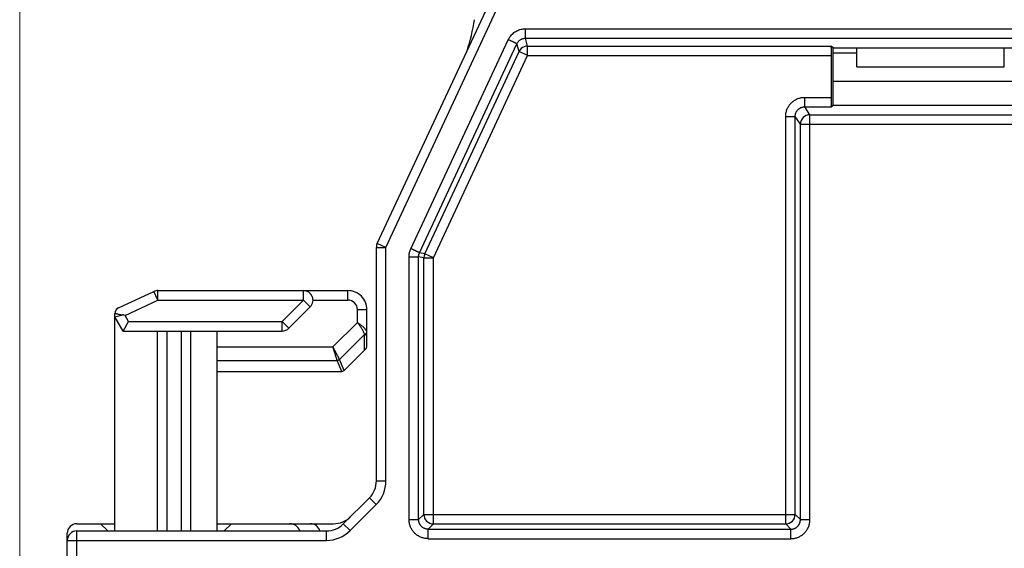
# Model space of a CAD drawing. Extents: x 51 to 321, y 59 to 259.
# Drawn here: x 200 to 221, y 185 to 197 of the extents above; entities that cross this region are included whole.
import ezdxf

# ---------------------------------------------------------------- set-up
doc = ezdxf.new("R2010")
doc.units = 0
doc.header["$LTSCALE"] = 5
doc.header["$MEASUREMENT"] = 0
doc.layers.add('11000_LEFT', color=7, linetype='CONTINUOUS')
doc.layers.add('11100_LEFT_DIM', color=7, linetype='CONTINUOUS')

msp = doc.modelspace()

# ---------------------------------------------------------------- linework, layer by layer
at = {"layer": '11000_LEFT', "color": 7, "linetype": 'Continuous', "lineweight": 25}
for p, q in [((207.518739, 191.843368), (209.846153, 196.834525)), ((207.7, 191.758846), (210.027414, 196.749999)), ((210.337617, 196.22264), (210.354161, 196.239852)), ((210.354161, 196.239852), (210.371683, 196.256065)), ((210.371683, 196.256065), (210.390155, 196.271194)), ((210.390155, 196.271194), (210.409551, 196.285155)), ((210.409551, 196.285155), (210.429775, 196.297908)), ((210.429775, 196.297908), (210.45071, 196.30944)), ((210.45071, 196.30944), (210.472279, 196.319724)), ((210.472279, 196.319724), (210.494405, 196.328731)), ((210.494405, 196.328731), (210.517008, 196.336429)), ((210.517008, 196.336429), (210.540012, 196.342792)), ((210.540012, 196.342792), (210.563338, 196.347793)), ((210.563338, 196.347793), (210.586908, 196.351398)), ((210.586908, 196.351398), (210.610644, 196.353584)), ((210.610644, 196.353584), (210.634469, 196.35432)), ((210.634469, 196.35432), (221.71361, 196.35432)), ((210.634469, 196.154388), (210.634469, 196.35432)), ((208.223983, 191.731345), (210.272026, 196.123386)), ((208.405216, 191.646835), (210.453259, 196.038875)), ((210.272026, 196.123386), (210.28263, 196.144786)), ((210.281088, 196.119159), (210.272026, 196.123386)), ((210.290122, 196.114948), (210.281088, 196.119159)), ((210.28263, 196.144786), (210.294414, 196.165591)), ((210.299105, 196.110759), (210.290122, 196.114948)), ((210.294414, 196.165591), (210.307569, 196.185535)), ((210.308019, 196.106601), (210.299105, 196.110759)), ((210.307569, 196.185535), (210.322075, 196.204509)), ((210.316845, 196.102485), (210.308019, 196.106601)), ((210.325561, 196.098422), (210.316845, 196.102485)), ((210.322075, 196.204509), (210.337617, 196.22264)), ((210.334148, 196.094417), (210.325561, 196.098422)), ((210.342587, 196.090484), (210.334148, 196.094417)), ((210.350857, 196.086627), (210.342587, 196.090484)), ((210.35894, 196.082858), (210.350857, 196.086627)), ((210.366814, 196.079185), (210.35894, 196.082858)), ((210.374461, 196.075618), (210.366814, 196.079185)), ((210.38186, 196.072169), (210.374461, 196.075618)), ((210.388992, 196.068843), (210.38186, 196.072169)), ((210.395836, 196.06565), (210.388992, 196.068843)), ((210.402375, 196.062602), (210.395836, 196.06565)), ((210.408586, 196.059707), (210.402375, 196.062602)), ((210.41445, 196.056972), (210.408586, 196.059707)), ((210.419948, 196.054408), (210.41445, 196.056972)), ((210.425061, 196.052024), (210.419948, 196.054408)), ((210.429763, 196.049831), (210.425061, 196.052024)), ((210.434047, 196.047836), (210.429763, 196.049831)), ((210.437909, 196.046035), (210.434047, 196.047836)), ((210.441345, 196.044433), (210.437909, 196.046035)), ((210.444353, 196.043029), (210.441345, 196.044433)), ((210.446931, 196.041827), (210.444353, 196.043029)), ((210.449075, 196.040828), (210.446931, 196.041827)), ((210.450782, 196.040031), (210.449075, 196.040828)), ((210.452051, 196.039439), (210.450782, 196.040031)), ((210.452878, 196.039054), (210.452051, 196.039439)), ((210.453259, 196.038875), (210.452878, 196.039054)), ((210.453259, 196.038875), (210.458604, 196.049518)), ((210.497717, 195.873721), (210.453259, 196.038875)), ((210.458604, 196.049518), (210.464598, 196.059859)), ((210.464598, 196.059859), (210.471277, 196.069926)), ((210.471277, 196.069926), (210.478535, 196.079581)), ((210.478535, 196.079581), (210.486182, 196.088592)), ((210.486182, 196.088592), (210.49431, 196.09706)), ((210.49431, 196.09706), (210.50302, 196.105098)), ((210.50302, 196.105098), (210.51237, 196.112766)), ((210.51237, 196.112766), (210.522154, 196.119849)), ((210.522154, 196.119849), (210.532303, 196.126296)), ((210.532303, 196.126296), (210.542784, 196.132102)), ((210.542784, 196.132102), (210.553562, 196.137256)), ((210.553562, 196.137256), (210.564602, 196.141753)), ((210.564602, 196.141753), (210.575873, 196.14558)), ((210.575873, 196.14558), (210.587338, 196.14873)), ((210.587338, 196.14873), (210.598963, 196.151195)), ((210.598963, 196.151195), (210.610716, 196.152965)), ((210.610716, 196.152965), (210.622563, 196.154029)), ((210.622563, 196.154029), (210.634469, 196.154388)), ((210.67895, 195.989143), (210.634469, 196.154388)), ((210.634469, 196.154388), (221.71361, 196.154388)), ((208.515306, 191.622428), (210.497717, 195.873721)), ((210.67895, 195.789211), (210.497717, 195.873721)), ((210.67895, 195.989143), (217.060858, 195.989143)), ((210.67895, 195.789211), (210.67895, 195.989143)), ((217.1, 195.95), (217.060858, 195.989143)), ((217.1, 195.95), (221.2, 195.95)), ((217.1, 194.749999), (217.1, 195.95)), ((217.1, 195.850002), (217.600001, 195.850002)), ((217.6, 195.549998), (217.6, 195.95)), ((220.7, 195.549998), (220.7, 195.95)), ((208.696539, 191.537917), (210.67895, 195.789211)), ((210.67895, 195.789211), (217.065959, 195.789211)), ((217.065959, 194.910789), (217.065959, 195.789211)), ((217.6, 195.549998), (220.7, 195.549998)), ((217.1, 195.249999), (221.2, 195.249999)), ((216.214492, 194.786643), (216.227137, 194.799297)), ((216.227137, 194.799297), (216.2403, 194.811355)), ((216.2403, 194.811355), (216.25396, 194.822799)), ((216.25396, 194.822799), (216.268109, 194.833629)), ((216.268109, 194.833629), (216.282736, 194.843829)), ((216.282736, 194.843829), (216.297831, 194.853393)), ((216.297831, 194.853393), (216.313384, 194.862312)), ((216.313384, 194.862312), (216.329385, 194.870574)), ((216.329385, 194.870574), (216.345825, 194.878173)), ((216.345825, 194.878173), (216.362692, 194.885101)), ((216.362692, 194.885101), (216.379902, 194.891292)), ((216.379902, 194.891292), (216.397322, 194.896678)), ((216.397322, 194.896678), (216.414904, 194.901237)), ((216.414904, 194.901237), (216.432597, 194.904945)), ((216.432597, 194.904945), (216.450352, 194.90779)), ((216.450352, 194.90779), (216.468119, 194.909747)), ((216.468119, 194.909747), (216.485736, 194.910693)), ((216.485736, 194.910693), (216.503338, 194.910789)), ((216.503338, 194.910789), (217.065959, 194.910789)), ((216.503338, 194.890933), (216.503338, 194.910789)), ((216.503339, 194.881076), (216.503338, 194.890933)), ((216.503339, 194.78234), (216.503339, 194.881076)), ((216.107226, 194.564391), (216.110116, 194.582065)), ((216.110116, 194.582065), (216.113799, 194.59959)), ((216.113799, 194.59959), (216.118259, 194.616939)), ((216.118259, 194.616939), (216.123483, 194.634078)), ((216.123483, 194.634078), (216.129456, 194.65097)), ((216.129456, 194.65097), (216.136163, 194.667587)), ((216.136163, 194.667587), (216.14359, 194.683898)), ((216.14359, 194.683898), (216.151722, 194.699863)), ((216.151722, 194.699863), (216.160543, 194.715457)), ((216.160543, 194.715457), (216.170041, 194.73064)), ((216.170041, 194.73064), (216.180199, 194.745383)), ((216.180199, 194.745383), (216.191003, 194.759654)), ((216.191003, 194.759654), (216.202439, 194.773418)), ((216.202439, 194.773418), (216.214492, 194.786643)), ((216.31337, 194.572452), (216.316346, 194.580905)), ((216.316346, 194.580905), (216.31969, 194.589225)), ((216.31969, 194.589225), (216.323396, 194.597396)), ((216.323396, 194.597396), (216.327458, 194.605399)), ((216.327458, 194.605399), (216.331868, 194.613223)), ((216.331868, 194.613223), (216.336619, 194.620853)), ((216.336619, 194.620853), (216.341706, 194.628265)), ((216.341706, 194.628265), (216.347121, 194.635455)), ((216.347121, 194.635455), (216.352856, 194.642398)), ((216.352856, 194.642398), (216.358907, 194.649085)), ((216.358907, 194.649085), (216.365265, 194.655498)), ((216.365265, 194.655498), (216.371926, 194.66162)), ((216.371926, 194.66162), (216.37888, 194.667438)), ((216.37888, 194.667438), (216.386114, 194.672931)), ((216.386114, 194.672931), (216.393564, 194.678069)), ((216.393564, 194.678069), (216.401209, 194.682845)), ((216.401209, 194.682845), (216.409036, 194.687259)), ((216.409036, 194.687259), (216.417033, 194.691306)), ((216.417033, 194.691306), (216.425184, 194.69498)), ((216.425184, 194.69498), (216.433477, 194.698283)), ((216.433477, 194.698283), (216.441898, 194.701209)), ((216.441898, 194.701209), (216.450435, 194.703754)), ((216.450435, 194.703754), (216.459075, 194.705913)), ((216.459075, 194.705913), (216.467803, 194.707687)), ((216.467803, 194.707687), (216.476607, 194.709075)), ((216.476607, 194.709075), (216.485473, 194.710067)), ((216.485473, 194.710067), (216.494388, 194.710662)), ((216.494388, 194.710662), (216.503338, 194.710857)), ((216.503336, 194.728378), (216.503336, 194.748222)), ((216.503337, 194.72454), (216.503336, 194.728378)), ((216.503337, 194.760753), (216.503338, 194.7676)), ((216.503337, 194.754283), (216.503337, 194.760753)), ((216.503337, 194.748222), (216.503337, 194.754283)), ((216.503337, 194.721164), (216.503337, 194.72454)), ((216.503337, 194.718253), (216.503337, 194.721164)), ((216.503337, 194.715812), (216.503337, 194.718253)), ((216.503338, 194.713847), (216.503337, 194.715812)), ((216.503338, 194.774802), (216.503339, 194.78234)), ((216.503338, 194.7676), (216.503338, 194.774802)), ((216.503338, 194.712363), (216.503338, 194.713847)), ((216.503338, 194.711364), (216.503338, 194.712363)), ((216.503338, 194.710857), (216.503338, 194.711364)), ((216.613489, 194.545612), (216.503338, 194.710857)), ((216.503338, 194.710857), (217.060858, 194.710857)), ((217.060858, 194.710857), (217.1, 194.749999)), ((217.1, 194.749999), (221.2, 194.749999)), ((216.103461, 194.510837), (216.103883, 194.528747)), ((216.103461, 194.510837), (216.30343, 194.510837)), ((216.103461, 186.146541), (216.103461, 194.510837)), ((216.103883, 194.528747), (216.105144, 194.546607)), ((216.105144, 194.546607), (216.107226, 194.564391)), ((216.30343, 194.510837), (216.303636, 194.51979)), ((216.413519, 194.345679), (216.30343, 194.510837)), ((216.30343, 186.146541), (216.30343, 194.510837)), ((216.303636, 194.51979), (216.304258, 194.52872)), ((216.304258, 194.52872), (216.305289, 194.537612)), ((216.305289, 194.537612), (216.306723, 194.546443)), ((216.306723, 194.546443), (216.308552, 194.555206)), ((216.308552, 194.555206), (216.310771, 194.56388)), ((216.310771, 194.56388), (216.31337, 194.572452)), ((216.613489, 194.545612), (221.71361, 194.545612)), ((216.613489, 194.345679), (216.613489, 194.545612)), ((216.413519, 194.345679), (221.71361, 194.345679)), ((216.413519, 186.036452), (216.413519, 194.345679)), ((216.613489, 186.036452), (216.613489, 194.345679)), ((207.5, 191.758846), (207.7, 191.758846)), ((207.5, 186.850002), (207.5, 191.758846)), ((207.7, 191.758846), (207.518739, 191.843368)), ((207.7, 186.850002), (207.7, 191.758846)), ((208.201864, 191.671947), (208.206506, 191.687114)), ((208.206506, 191.687114), (208.211742, 191.702087)), ((208.211742, 191.702087), (208.217571, 191.716838)), ((208.217571, 191.716838), (208.223983, 191.731345)), ((208.233045, 191.727119), (208.223983, 191.731345)), ((208.242078, 191.722907), (208.233045, 191.727119)), ((208.251062, 191.718719), (208.242078, 191.722907)), ((208.259977, 191.714561), (208.251062, 191.718719)), ((208.268802, 191.710445), (208.259977, 191.714561)), ((208.277519, 191.706382), (208.268802, 191.710445)), ((208.286106, 191.702377), (208.277519, 191.706382)), ((208.294544, 191.69844), (208.286106, 191.702377)), ((208.302814, 191.694583), (208.294544, 191.69844)), ((208.310897, 191.690814), (208.302814, 191.694583)), ((208.318771, 191.687144), (208.310897, 191.690814)), ((208.326418, 191.683578), (208.318771, 191.687144)), ((208.333818, 191.680129), (208.326418, 191.683578)), ((208.186512, 191.562324), (208.18683, 191.578181)), ((208.186512, 191.562324), (208.330335, 191.562324)), ((208.186512, 186.036452), (208.186512, 191.562324)), ((208.18683, 191.578181), (208.187784, 191.594012)), ((208.187784, 191.594012), (208.189365, 191.609794)), ((208.189365, 191.609794), (208.191568, 191.625503)), ((208.191568, 191.625503), (208.194389, 191.641116)), ((208.194389, 191.641116), (208.197824, 191.656604)), ((208.197824, 191.656604), (208.201864, 191.671947)), ((208.330335, 191.562324), (208.33719, 191.562328)), ((208.34095, 191.676803), (208.333818, 191.680129)), ((208.33719, 191.562328), (208.349727, 191.562328)), ((208.347795, 191.67361), (208.34095, 191.676803)), ((208.354332, 191.670562), (208.347795, 191.67361)), ((208.349727, 191.562328), (208.355367, 191.562331)), ((208.360544, 191.667667), (208.354332, 191.670562)), ((208.355367, 191.562331), (208.376655, 191.562331)), ((208.366407, 191.664931), (208.360544, 191.667667)), ((208.371906, 191.662368), (208.366407, 191.664931)), ((208.377018, 191.659984), (208.371906, 191.662368)), ((208.379499, 191.562328), (208.376655, 191.562331)), ((208.381721, 191.65779), (208.377018, 191.659984)), ((208.379499, 191.562328), (208.381864, 191.562328)), ((208.386005, 191.655791), (208.381721, 191.65779)), ((208.383749, 191.562324), (208.381864, 191.562328)), ((208.383749, 191.562324), (208.385149, 191.562324)), ((208.385149, 191.562324), (208.38606, 191.562324)), ((208.389865, 191.653991), (208.386005, 191.655791)), ((208.38606, 191.562324), (208.386482, 191.562324)), ((208.386482, 191.562324), (208.38664, 191.570251)), ((208.49657, 191.537917), (208.386482, 191.562324)), ((208.386482, 186.036452), (208.386482, 191.562324)), ((208.38664, 191.570251), (208.387115, 191.578166)), ((208.387115, 191.578166), (208.387907, 191.586059)), ((208.387907, 191.586059), (208.389007, 191.593913)), ((208.389007, 191.593913), (208.390419, 191.601718)), ((208.393303, 191.652389), (208.389865, 191.653991)), ((208.390419, 191.601718), (208.392135, 191.609466)), ((208.392135, 191.609466), (208.394155, 191.617133)), ((208.39631, 191.650985), (208.393303, 191.652389)), ((208.394155, 191.617133), (208.396476, 191.624721)), ((208.398889, 191.649783), (208.39631, 191.650985)), ((208.396476, 191.624721), (208.399095, 191.632205)), ((208.401033, 191.648784), (208.398889, 191.649783)), ((208.399095, 191.632205), (208.40201, 191.639583)), ((208.40274, 191.64799), (208.401033, 191.648784)), ((208.40201, 191.639583), (208.405216, 191.646835)), ((208.404008, 191.647399), (208.40274, 191.64799)), ((208.404834, 191.64701), (208.404008, 191.647399)), ((208.405216, 191.646835), (208.404834, 191.64701)), ((208.515306, 191.622428), (208.405216, 191.646835)), ((208.49657, 191.537917), (208.696539, 191.537917)), ((208.49657, 186.146541), (208.49657, 191.537917)), ((208.696539, 191.537917), (208.515306, 191.622428)), ((208.696539, 185.946571), (208.696539, 191.537917)), ((202.07506, 190.485), (202.817619, 190.83126)), ((202.214103, 190.329162), (202.902141, 190.650001)), ((202.902141, 190.650001), (202.817619, 190.83126)), ((202.902141, 190.850002), (205.967157, 190.850002)), ((202.902141, 190.650001), (202.902141, 190.850002)), ((202.902141, 190.650001), (205.967157, 190.650001)), ((205.517158, 190.2), (205.967157, 190.650001)), ((205.967157, 190.650001), (205.967157, 190.850002)), ((206.108579, 190.508578), (205.967157, 190.650001)), ((205.968212, 190.850002), (206.899999, 190.850002)), ((206.167158, 190.650001), (206.899999, 190.650001)), ((206.899999, 190.650001), (206.899999, 190.850002)), ((205.658578, 190.058578), (206.108579, 190.508578)), ((207.1, 190.45), (207.300001, 190.45)), ((207.1, 190.17929), (207.1, 190.45)), ((207.300001, 189.691421), (207.300001, 190.45)), ((202.001787, 190.366775), (202, 190.367179)), ((202, 190.299998), (202, 190.367179)), ((202, 190.299998), (202.136846, 190.336669)), ((202.173206, 189.999999), (202, 190.299998)), ((202, 185.80001), (202, 190.299998)), ((202.004358, 190.366195), (202.001787, 190.366775)), ((202.007681, 190.365447), (202.004358, 190.366195)), ((202.01172, 190.364543), (202.007681, 190.365447)), ((202.016449, 190.363486), (202.01172, 190.364543)), ((202.021831, 190.362285), (202.016449, 190.363486)), ((202.027837, 190.360946), (202.021831, 190.362285)), ((202.034433, 190.359477), (202.027837, 190.360946)), ((202.041589, 190.357883), (202.034433, 190.359477)), ((202.049272, 190.356174), (202.041589, 190.357883)), ((202.057449, 190.35435), (202.049272, 190.356174)), ((202.066089, 190.352428), (202.057449, 190.35435)), ((202.075161, 190.35041), (202.066089, 190.352428)), ((202.084631, 190.3483), (202.075161, 190.35041)), ((202.094469, 190.346111), (202.084631, 190.3483)), ((202.104641, 190.343845), (202.094469, 190.346111)), ((202.115116, 190.34151), (202.104641, 190.343845)), ((202.125862, 190.339118), (202.115116, 190.34151)), ((202.136846, 190.336669), (202.125862, 190.339118)), ((202.136846, 190.336658), (202.146282, 190.338924)), ((202.146282, 190.338924), (202.156295, 190.340305)), ((202.156295, 190.340305), (202.164507, 190.340579)), ((202.170719, 190.340205), (202.164507, 190.340579)), ((202.174736, 190.339637), (202.170719, 190.340205)), ((202.177139, 190.339145), (202.174736, 190.339637)), ((202.179357, 190.338607), (202.177139, 190.339145)), ((202.18143, 190.338031), (202.179357, 190.338607)), ((202.183361, 190.337436), (202.18143, 190.338031)), ((202.185148, 190.336841), (202.183361, 190.337436)), ((202.186794, 190.336261), (202.185148, 190.336841)), ((202.188301, 190.335719), (202.186794, 190.336261)), ((202.214103, 190.329162), (202.188808, 190.337138)), ((202.288675, 190.2), (202.214103, 190.329162)), ((202.173206, 189.999999), (202.288675, 190.2)), ((202.288675, 190.2), (205.517158, 190.2)), ((205.658578, 190.058578), (205.517158, 190.2)), ((205.517158, 189.999999), (205.517158, 190.2)), ((206.586397, 189.665687), (207.1, 190.17929)), ((207.110254, 190.165717), (207.1, 190.17929)), ((207.115186, 190.168594), (207.1, 190.17929)), ((207.120508, 190.152183), (207.110254, 190.165717)), ((207.130415, 190.157989), (207.115186, 190.168594)), ((207.130867, 190.138858), (207.120508, 190.152183)), ((207.14525, 190.147163), (207.130415, 190.157989)), ((207.140863, 190.125304), (207.130867, 190.138858)), ((207.150158, 190.111209), (207.140863, 190.125304)), ((207.159467, 190.136005), (207.14525, 190.147163)), ((207.160158, 190.098117), (207.150158, 190.111209)), ((207.173622, 190.125125), (207.159467, 190.136005)), ((207.169775, 190.084895), (207.160158, 190.098117)), ((207.178938, 190.071529), (207.169775, 190.084895)), ((207.187511, 190.114413), (207.173622, 190.125125)), ((207.187692, 190.058112), (207.178938, 190.071529)), ((207.200866, 190.103683), (207.187511, 190.114413)), ((207.196081, 190.044757), (207.187692, 190.058112)), ((207.204111, 190.031516), (207.196081, 190.044757)), ((207.213628, 190.092952), (207.200866, 190.103683)), ((207.211712, 190.018367), (207.204111, 190.031516)), ((207.22574, 190.082233), (207.213628, 190.092952)), ((207.237142, 190.071544), (207.22574, 190.082233)), ((207.247774, 190.060909), (207.237142, 190.071544)), ((207.257579, 190.050357), (207.247774, 190.060909)), ((207.266502, 190.03989), (207.257579, 190.050357)), ((207.274488, 190.029498), (207.266502, 190.03989)), ((207.281488, 190.019183), (207.274488, 190.029498)), ((202.173206, 189.999999), (205.517158, 189.999999)), ((202.899999, 185.800006), (202.899999, 189.999999)), ((203.1, 185.800006), (203.1, 189.999999)), ((203.399999, 185.800006), (203.399999, 189.999999)), ((203.6, 185.800006), (203.6, 189.999999)), ((204.149999, 185.80001), (204.149999, 189.999999)), ((206.724264, 189.403552), (207.249261, 189.92855)), ((207.218839, 190.005305), (207.211712, 190.018367)), ((207.22545, 189.992328), (207.218839, 190.005305)), ((207.231504, 189.979427), (207.22545, 189.992328)), ((207.236953, 189.966602), (207.231504, 189.979427)), ((207.241758, 189.953853), (207.236953, 189.966602)), ((207.245876, 189.941169), (207.241758, 189.953853)), ((207.249261, 189.92855), (207.245876, 189.941169)), ((207.249261, 189.92855), (207.253503, 189.930404)), ((207.249462, 189.926242), (207.249261, 189.92855)), ((207.24963, 189.923919), (207.249462, 189.926242)), ((207.249765, 189.921584), (207.24963, 189.923919)), ((207.24987, 189.919238), (207.249765, 189.921584)), ((207.249942, 189.916881), (207.24987, 189.919238)), ((207.249986, 189.914512), (207.249942, 189.916881)), ((207.25, 189.912132), (207.249986, 189.914512)), ((207.25, 189.912132), (207.25468, 189.913802)), ((207.25, 189.600002), (207.25, 189.912132)), ((207.253503, 189.930404), (207.257618, 189.932372)), ((207.25468, 189.913802), (207.259178, 189.915622)), ((207.257618, 189.932372), (207.261587, 189.934459)), ((207.259178, 189.915622), (207.263488, 189.91759)), ((207.261587, 189.934459), (207.265398, 189.936652)), ((207.263488, 189.91759), (207.267601, 189.919696)), ((207.265398, 189.936652), (207.269043, 189.938953)), ((207.267601, 189.919696), (207.271507, 189.921931)), ((207.269043, 189.938953), (207.272514, 189.941352)), ((207.271507, 189.921931), (207.2752, 189.924285)), ((207.272514, 189.941352), (207.2758, 189.943847)), ((207.2752, 189.924285), (207.278671, 189.926753)), ((207.2758, 189.943847), (207.278898, 189.946426)), ((207.278671, 189.926753), (207.281911, 189.929324)), ((207.278898, 189.946426), (207.281797, 189.949084)), ((207.287445, 190.008933), (207.281488, 190.019183)), ((207.281797, 189.949084), (207.28449, 189.951816)), ((207.281911, 189.929324), (207.284914, 189.931991)), ((207.28449, 189.951816), (207.286968, 189.954616)), ((207.284914, 189.931991), (207.287668, 189.934745)), ((207.286968, 189.954616), (207.28923, 189.957477)), ((207.292305, 189.998748), (207.287445, 190.008933)), ((207.287668, 189.934745), (207.290168, 189.937579)), ((207.28923, 189.957477), (207.291267, 189.960387)), ((207.290168, 189.937579), (207.292406, 189.940486)), ((207.291267, 189.960387), (207.293073, 189.963344)), ((207.296014, 189.988624), (207.292305, 189.998748)), ((207.292406, 189.940486), (207.29437, 189.943458)), ((207.293073, 189.963344), (207.294647, 189.966338)), ((207.29437, 189.943458), (207.296056, 189.946479)), ((207.294647, 189.966338), (207.295978, 189.969367)), ((207.295978, 189.969367), (207.297067, 189.972415)), ((207.298523, 189.978549), (207.296014, 189.988624)), ((207.296056, 189.946479), (207.297454, 189.94955)), ((207.297067, 189.972415), (207.297914, 189.975482)), ((207.297454, 189.94955), (207.298555, 189.952659)), ((207.297914, 189.975482), (207.298523, 189.978549)), ((207.298919, 189.976276), (207.298523, 189.978549)), ((207.298555, 189.952659), (207.299352, 189.955798)), ((207.299253, 189.973975), (207.298919, 189.976276)), ((207.299524, 189.971648), (207.299253, 189.973975)), ((207.299352, 189.955798), (207.299837, 189.958957)), ((207.299734, 189.969302), (207.299524, 189.971648)), ((207.299883, 189.966933), (207.299734, 189.969302)), ((207.299837, 189.958957), (207.300001, 189.962131)), ((207.29997, 189.964542), (207.299883, 189.966933)), ((207.300001, 189.962131), (207.29997, 189.964542)), ((204.149999, 189.665687), (206.586397, 189.665687)), ((206.592842, 189.644931), (206.586397, 189.665687)), ((206.59649, 189.646438), (206.586397, 189.665687)), ((206.599275, 189.624221), (206.592842, 189.644931)), ((206.606573, 189.627242), (206.59649, 189.646438)), ((206.605678, 189.603614), (206.599275, 189.624221)), ((206.616617, 189.608146), (206.606573, 189.627242)), ((207.25, 189.600002), (207.270712, 189.620712)), ((206.612037, 189.583156), (206.605678, 189.603614)), ((206.618332, 189.562904), (206.612037, 189.583156)), ((206.626592, 189.589191), (206.616617, 189.608146)), ((206.624549, 189.542903), (206.618332, 189.562904)), ((206.630672, 189.523208), (206.624549, 189.542903)), ((206.636476, 189.570426), (206.626592, 189.589191)), ((206.636682, 189.503871), (206.630672, 189.523208)), ((206.64624, 189.551898), (206.636476, 189.570426)), ((206.642564, 189.484943), (206.636682, 189.503871)), ((206.648304, 189.466472), (206.642564, 189.484943)), ((206.655855, 189.533656), (206.64624, 189.551898)), ((206.653883, 189.448516), (206.648304, 189.466472)), ((206.659284, 189.431125), (206.653883, 189.448516)), ((206.665298, 189.515746), (206.655855, 189.533656)), ((206.664493, 189.414344), (206.659284, 189.431125)), ((206.66949, 189.398235), (206.664493, 189.414344)), ((206.674539, 189.49821), (206.665298, 189.515746)), ((206.683553, 189.481101), (206.674539, 189.49821)), ((206.692312, 189.464462), (206.683553, 189.481101)), ((206.70079, 189.448341), (206.692312, 189.464462)), ((206.708959, 189.432784), (206.70079, 189.448341)), ((206.716793, 189.417842), (206.708959, 189.432784)), ((206.724264, 189.403552), (206.716793, 189.417842)), ((206.82929, 189.17929), (207.25, 189.600002)), ((204.149999, 189.382842), (206.674265, 189.382842)), ((206.674265, 189.382842), (206.66949, 189.398235)), ((206.674265, 189.382842), (206.679042, 189.383922)), ((206.77042, 189.150703), (206.674265, 189.382842)), ((206.679042, 189.383922), (206.683807, 189.385177)), ((206.683807, 189.385177), (206.688549, 189.3866)), ((206.688549, 189.3866), (206.693256, 189.38819)), ((206.693256, 189.38819), (206.697918, 189.389941)), ((206.697918, 189.389941), (206.70252, 189.391849)), ((206.70252, 189.391849), (206.707054, 189.393905)), ((206.707054, 189.393905), (206.711506, 189.39611)), ((206.711506, 189.39611), (206.715866, 189.398456)), ((206.715866, 189.398456), (206.720123, 189.400939)), ((206.720123, 189.400939), (206.724264, 189.403552)), ((206.820419, 189.171413), (206.724264, 189.403552)), ((204.149999, 189.150001), (206.758579, 189.150001)), ((207.5, 186.850002), (207.7, 186.850002)), ((206.803554, 185.946445), (207.353553, 186.496448)), ((206.944975, 185.805026), (207.494976, 186.355025)), ((207.494976, 186.355025), (207.353553, 186.496448)), ((208.386482, 186.036452), (208.49657, 186.146541)), ((208.49657, 186.146541), (216.30343, 186.146541)), ((216.103461, 185.946571), (216.103461, 186.146541)), ((216.413519, 186.036452), (216.30343, 186.146541)), ((201.2, 185.95), (202.000002, 185.95)), ((201.849994, 185.800006), (201.7, 185.95)), ((204.150001, 185.95), (204.45, 185.95)), ((204.300006, 185.800006), (204.45, 185.95)), ((204.45, 185.95), (205.674741, 185.95)), ((205.674741, 185.95), (206.117157, 185.95)), ((206.11827, 185.95), (206.6, 185.95)), ((206.944975, 185.805026), (206.803554, 185.946445)), ((208.186929, 186.018539), (208.186512, 186.036452)), ((208.186512, 186.036452), (208.386482, 186.036452)), ((208.188175, 186.000674), (208.186929, 186.018539)), ((208.190235, 185.98289), (208.188175, 186.000674)), ((208.193096, 185.965217), (208.190235, 185.98289)), ((208.196746, 185.947684), (208.193096, 185.965217)), ((208.201173, 185.930328), (208.196746, 185.947684)), ((208.206365, 185.913177), (208.201173, 185.930328)), ((208.212307, 185.89627), (208.206365, 185.913177)), ((208.218986, 185.87963), (208.212307, 185.89627)), ((208.38669, 186.027496), (208.386482, 186.036452)), ((208.387313, 186.018565), (208.38669, 186.027496)), ((208.388347, 186.009673), (208.387313, 186.018565)), ((208.389783, 186.000842), (208.388347, 186.009673)), ((208.391616, 185.99208), (208.389783, 186.000842)), ((208.393839, 185.983405), (208.391616, 185.99208)), ((208.396442, 185.974837), (208.393839, 185.983405)), ((208.399421, 185.966384), (208.396442, 185.974837)), ((208.402771, 185.958068), (208.399421, 185.966384)), ((208.406482, 185.949901), (208.402771, 185.958068)), ((208.410547, 185.941898), (208.406482, 185.949901)), ((208.41496, 185.934077), (208.410547, 185.941898)), ((208.419717, 185.926452), (208.41496, 185.934077)), ((208.424806, 185.919036), (208.419717, 185.926452)), ((208.430225, 185.911853), (208.424806, 185.919036)), ((208.435964, 185.90491), (208.430225, 185.911853)), ((208.442018, 185.898227), (208.435964, 185.90491)), ((208.448379, 185.891818), (208.442018, 185.898227)), ((208.455042, 185.885699), (208.448379, 185.891818)), ((208.58645, 185.836482), (208.696539, 185.946571)), ((208.696539, 185.946571), (216.103461, 185.946571)), ((216.213549, 185.836482), (216.103461, 185.946571)), ((216.34509, 185.885963), (216.351773, 185.892017)), ((216.351773, 185.892017), (216.358183, 185.89838)), ((216.358183, 185.89838), (216.364302, 185.90504)), ((216.364302, 185.90504), (216.370117, 185.911998)), ((216.370117, 185.911998), (216.375608, 185.919231)), ((216.375608, 185.919231), (216.380746, 185.926688)), ((216.380746, 185.926688), (216.385522, 185.934337)), ((216.385522, 185.934337), (216.389933, 185.942165)), ((216.389933, 185.942165), (216.393978, 185.95016)), ((216.393978, 185.95016), (216.397651, 185.958312)), ((216.397651, 185.958312), (216.400951, 185.966602)), ((216.400951, 185.966602), (216.403873, 185.975024)), ((216.403873, 185.975024), (216.406417, 185.983558)), ((216.406417, 185.983558), (216.408576, 185.992194)), ((216.408576, 185.992194), (216.410349, 186.000922)), ((216.410349, 186.000922), (216.411733, 186.009723)), ((216.411733, 186.009723), (216.412725, 186.018588)), ((216.412725, 186.018588), (216.413321, 186.027499)), ((216.413321, 186.027499), (216.413519, 186.036452)), ((216.41394, 186.036449), (216.413519, 186.036452)), ((216.41394, 186.036449), (216.414852, 186.036449)), ((216.416252, 186.036445), (216.414852, 186.036449)), ((216.416252, 186.036445), (216.418136, 186.036445)), ((216.420501, 186.036441), (216.418136, 186.036445)), ((216.423345, 186.036437), (216.420501, 186.036441)), ((216.423345, 186.036437), (216.426665, 186.036437)), ((216.430457, 186.036433), (216.426665, 186.036437)), ((216.430457, 186.036433), (216.439443, 186.036433)), ((216.439443, 186.036433), (216.444632, 186.036437)), ((216.444632, 186.036437), (216.450273, 186.036441)), ((216.450273, 186.036441), (216.456339, 186.036445)), ((216.456339, 186.036445), (216.462811, 186.036445)), ((216.462811, 186.036445), (216.469664, 186.036449)), ((216.469664, 186.036449), (216.48443, 186.036449)), ((216.48443, 186.036449), (216.492299, 186.036452)), ((216.492299, 186.036452), (216.500463, 186.036452)), ((216.500463, 186.036452), (216.5089, 186.036452)), ((216.5089, 186.036452), (216.517589, 186.036452)), ((216.517589, 186.036452), (216.526507, 186.036452)), ((216.526507, 186.036452), (216.535632, 186.036452)), ((216.535632, 186.036452), (216.544943, 186.036452)), ((216.544943, 186.036452), (216.554418, 186.036452)), ((216.554418, 186.036452), (216.564036, 186.036452)), ((216.564036, 186.036452), (216.573773, 186.036452)), ((216.573773, 186.036452), (216.583609, 186.036452)), ((216.580876, 185.878925), (216.587801, 185.895797)), ((216.583609, 186.036452), (216.593522, 186.036452)), ((216.587801, 185.895797), (216.593993, 185.913005)), ((216.593522, 186.036452), (216.603489, 186.036452)), ((216.593993, 185.913005), (216.599376, 185.930427)), ((216.599376, 185.930427), (216.603933, 185.948009)), ((216.603489, 186.036452), (216.613489, 186.036452)), ((216.603933, 185.948009), (216.607643, 185.965701)), ((216.607643, 185.965701), (216.610488, 185.983459)), ((216.610488, 185.983459), (216.612446, 186.001231)), ((216.612446, 186.001231), (216.613391, 186.018848)), ((216.613391, 186.018848), (216.613489, 186.036452)), ((201, 185.600005), (201, 185.749999)), ((201.2, 185.799998), (206.45, 185.799998)), ((201.2, 173.482845), (201.2, 185.799998)), ((206.45, 185.600002), (206.45, 185.799998)), ((208.22639, 185.863296), (208.218986, 185.87963)), ((208.234506, 185.847301), (208.22639, 185.863296)), ((208.243324, 185.831672), (208.234506, 185.847301)), ((208.252828, 185.816444), (208.243324, 185.831672)), ((208.263006, 185.801646), (208.252828, 185.816444)), ((208.273845, 185.787318), (208.263006, 185.801646)), ((208.285331, 185.773483), (208.273845, 185.787318)), ((208.297456, 185.760181), (208.285331, 185.773483)), ((208.310196, 185.74744), (208.297456, 185.760181)), ((208.323492, 185.735294), (208.310196, 185.74744)), ((208.337307, 185.723769), (208.323492, 185.735294)), ((208.35161, 185.712886), (208.337307, 185.723769)), ((208.366371, 185.702659), (208.35161, 185.712886)), ((208.381557, 185.693107), (208.366371, 185.702659)), ((208.39714, 185.684253), (208.381557, 185.693107)), ((208.413087, 185.676112), (208.39714, 185.684253)), ((208.461996, 185.879882), (208.455042, 185.885699)), ((208.469232, 185.874393), (208.461996, 185.879882)), ((208.476686, 185.869254), (208.469232, 185.874393)), ((208.484335, 185.864478), (208.476686, 185.869254)), ((208.492164, 185.860069), (208.484335, 185.864478)), ((208.50016, 185.856021), (208.492164, 185.860069)), ((208.508312, 185.852348), (208.50016, 185.856021)), ((208.516603, 185.849048), (208.508312, 185.852348)), ((208.525024, 185.846126), (208.516603, 185.849048)), ((208.533559, 185.843585), (208.525024, 185.846126)), ((208.542196, 185.841426), (208.533559, 185.843585)), ((208.550922, 185.839652), (208.542196, 185.841426)), ((208.559724, 185.838268), (208.550922, 185.839652)), ((208.568588, 185.837276), (208.559724, 185.838268)), ((208.577501, 185.836681), (208.568588, 185.837276)), ((208.58645, 185.836482), (208.577501, 185.836681)), ((208.586433, 185.815284), (208.586435, 185.819545)), ((208.586435, 185.810558), (208.586433, 185.815284)), ((208.586435, 185.823337), (208.586439, 185.826656)), ((208.586435, 185.819545), (208.586435, 185.823337)), ((208.586437, 185.805366), (208.586435, 185.810558)), ((208.586441, 185.799728), (208.586437, 185.805366)), ((208.586439, 185.826656), (208.586441, 185.829498)), ((208.586441, 185.829498), (208.586443, 185.831863)), ((208.586443, 185.793658), (208.586441, 185.799728)), ((208.586443, 185.831863), (208.586446, 185.833747)), ((208.586446, 185.787189), (208.586443, 185.793658)), ((208.586446, 185.833747), (208.586448, 185.835147)), ((208.586448, 185.780338), (208.586446, 185.787189)), ((208.586448, 185.835147), (208.58645, 185.836059)), ((208.58645, 185.773124), (208.586448, 185.780338)), ((208.58645, 185.836482), (216.213549, 185.836482)), ((208.58645, 185.836059), (208.58645, 185.836482)), ((208.58645, 185.765571), (208.58645, 185.773124)), ((208.586452, 185.757701), (208.58645, 185.765571)), ((208.586452, 185.666393), (208.586452, 185.757701)), ((216.213549, 185.836482), (216.222505, 185.836688)), ((216.213549, 185.636512), (216.213549, 185.836482)), ((216.222505, 185.836688), (216.231435, 185.837314)), ((216.231435, 185.837314), (216.240326, 185.838348)), ((216.240326, 185.838348), (216.249158, 185.839782)), ((216.249158, 185.839782), (216.25792, 185.841617)), ((216.25792, 185.841617), (216.266594, 185.843837)), ((216.266594, 185.843837), (216.275163, 185.846442)), ((216.275163, 185.846442), (216.283616, 185.849422)), ((216.283616, 185.849422), (216.291933, 185.852771)), ((216.291933, 185.852771), (216.300101, 185.856483)), ((216.300101, 185.856483), (216.308103, 185.860545)), ((216.308103, 185.860545), (216.315924, 185.864963)), ((216.315924, 185.864963), (216.323549, 185.869716)), ((216.323549, 185.869716), (216.330962, 185.874809)), ((216.330962, 185.874809), (216.338148, 185.880225)), ((216.338148, 185.880225), (216.34509, 185.885963)), ((216.386615, 185.676654), (216.402582, 185.684787)), ((216.402582, 185.684787), (216.418173, 185.693614)), ((216.418173, 185.693614), (216.433357, 185.703113)), ((216.433357, 185.703113), (216.4481, 185.713275)), ((216.4481, 185.713275), (216.46237, 185.724082)), ((216.46237, 185.724082), (216.476133, 185.735519)), ((216.476133, 185.735519), (216.489358, 185.747573)), ((216.489358, 185.747573), (216.50201, 185.760223)), ((216.50201, 185.760223), (216.514063, 185.773387)), ((216.514063, 185.773387), (216.525508, 185.787051)), ((216.525508, 185.787051), (216.536336, 185.8012)), ((216.536336, 185.8012), (216.546535, 185.815829)), ((216.546535, 185.815829), (216.556099, 185.830924)), ((216.556099, 185.830924), (216.565016, 185.846481)), ((216.565016, 185.846481), (216.573278, 185.862483)), ((216.573278, 185.862483), (216.580876, 185.878925)), ((201, 185.600002), (206.45, 185.600002)), ((201, 173.482845), (201, 185.600002)), ((208.429367, 185.668712), (208.413087, 185.676112)), ((208.445949, 185.662063), (208.429367, 185.668712)), ((208.462804, 185.656188), (208.445949, 185.662063)), ((208.479921, 185.651088), (208.462804, 185.656188)), ((208.497308, 185.646716), (208.479921, 185.651088)), ((208.514915, 185.643096), (208.497308, 185.646716)), ((208.532688, 185.640247), (208.514915, 185.643096)), ((208.550571, 185.638183), (208.532688, 185.640247)), ((208.56851, 185.636932), (208.550571, 185.638183)), ((208.58645, 185.636512), (208.56851, 185.636932)), ((208.58645, 185.656478), (208.586452, 185.666393)), ((208.58645, 185.636512), (208.58645, 185.656478)), ((208.58645, 185.636512), (216.213549, 185.636512)), ((216.213549, 185.636512), (216.23146, 185.636935)), ((216.23146, 185.636935), (216.249324, 185.638194)), ((216.249324, 185.638194), (216.267109, 185.640277)), ((216.267109, 185.640277), (216.284781, 185.643169)), ((216.284781, 185.643169), (216.302308, 185.646854)), ((216.302308, 185.646854), (216.319657, 185.651317)), ((216.319657, 185.651317), (216.336794, 185.656543)), ((216.336794, 185.656543), (216.353689, 185.662517)), ((216.353689, 185.662517), (216.370307, 185.669227)), ((216.370307, 185.669227), (216.386615, 185.676654))]:
    msp.add_line(p, q, dxfattribs=at)
for points in [[(210.67895, 195.989141), (210.641369, 195.985573), (210.605128, 195.975008), (210.571516, 195.957825), (210.541732, 195.934634), (210.516837, 195.906263), (210.497717, 195.873721)], [(217.065958, 195.78921), (217.065861, 195.827585), (217.065572, 195.864535), (217.065104, 195.898685), (217.064472, 195.928766), (217.063701, 195.953662), (217.06282, 195.972446), (217.06186, 195.984421), (217.060858, 195.989141)], [(217.060858, 194.710859), (217.06186, 194.715579), (217.06282, 194.727554), (217.063701, 194.746338), (217.064472, 194.771233), (217.065104, 194.801315), (217.065572, 194.835465), (217.065861, 194.872414), (217.065958, 194.910789)], [(216.613488, 194.545612), (216.574487, 194.541755), (216.536984, 194.530367), (216.502419, 194.511886), (216.47212, 194.487021), (216.447251, 194.456727), (216.428766, 194.422169), (216.417376, 194.384673), (216.413518, 194.345679)], [(208.515305, 191.622428), (208.501311, 191.581198), (208.496569, 191.537917)], [(208.49657, 186.14654), (208.500422, 186.107536), (208.511809, 186.070029), (208.530291, 186.035462), (208.55516, 186.005162), (208.58546, 185.980292), (208.620027, 185.961809), (208.657533, 185.950423), (208.696538, 185.94657)], [(216.103461, 185.94657), (216.142466, 185.950423), (216.179972, 185.961809), (216.21454, 185.980292), (216.24484, 186.005162), (216.269709, 186.035462), (216.288191, 186.070029), (216.299578, 186.107536), (216.30343, 186.14654)], [(205.892539, 185.799999), (205.878162, 185.835365), (205.856594, 185.867712), (205.828597, 185.895899), (205.79516, 185.918927), (205.757467, 185.935984), (205.716848, 185.946465), (205.674741, 185.95)]]:
    msp.add_lwpolyline(points, dxfattribs=at)
for centre, radius, start, end in [((204.638033, 197.396683), 5, 342.454477, 350.173106), ((207.7, 191.758844), 0.200001, 154.999983, 179.999696), ((207.7, 191.658844), 0.2, 179.563216, 180.000352), ((202.902142, 190.65), 0.2, 90.000146, 114.999966), ((205.967157, 190.65), 0.199999, 315.000093, 90.000087), ((206.9, 190.45), 0.4, 0, 90.000109), ((206.9, 190.45), 0.2, 0, 90.000219), ((202.13, 190.367181), 0.13, 115.000239, 180.000775), ((205.517157, 190.2), 0.2, 270.00024, 314.999784), ((207.2, 189.691421), 0.1, 315.00068, 359.99965), ((206.758579, 189.25), 0.1, 270.000131, 276.800318), ((206.758579, 189.25), 0.1, 276.800318, 308.199166), ((206.758579, 189.25), 0.1, 308.199166, 315.000556), ((207, 186.85), 0.5, 315.000093, 0.000175), ((207, 186.85), 0.7, 315.000066, 0.000125), ((206.6, 186.45), 0.499999, 270, 315), ((201.2, 185.75), 0.2, 89.999891, 180.000219), ((206.117157, 185.75), 0.2, 14.479382, 90.000197), ((206.45, 186.3), 0.499999, 270.000044, 314.999907), ((201.2, 185.6), 0.2, 89.999891, 179.999563), ((206.45, 186.3), 0.7, 270.000031, 315.000044)]:
    msp.add_arc(centre, radius, start, end, dxfattribs=at)
at = {"layer": '11100_LEFT_DIM', "color": 7, "linetype": 'Continuous', "lineweight": 13}
msp.add_line((200, 179.1), (200, 213.15), dxfattribs=at)

doc.saveas('drawing.dxf')
